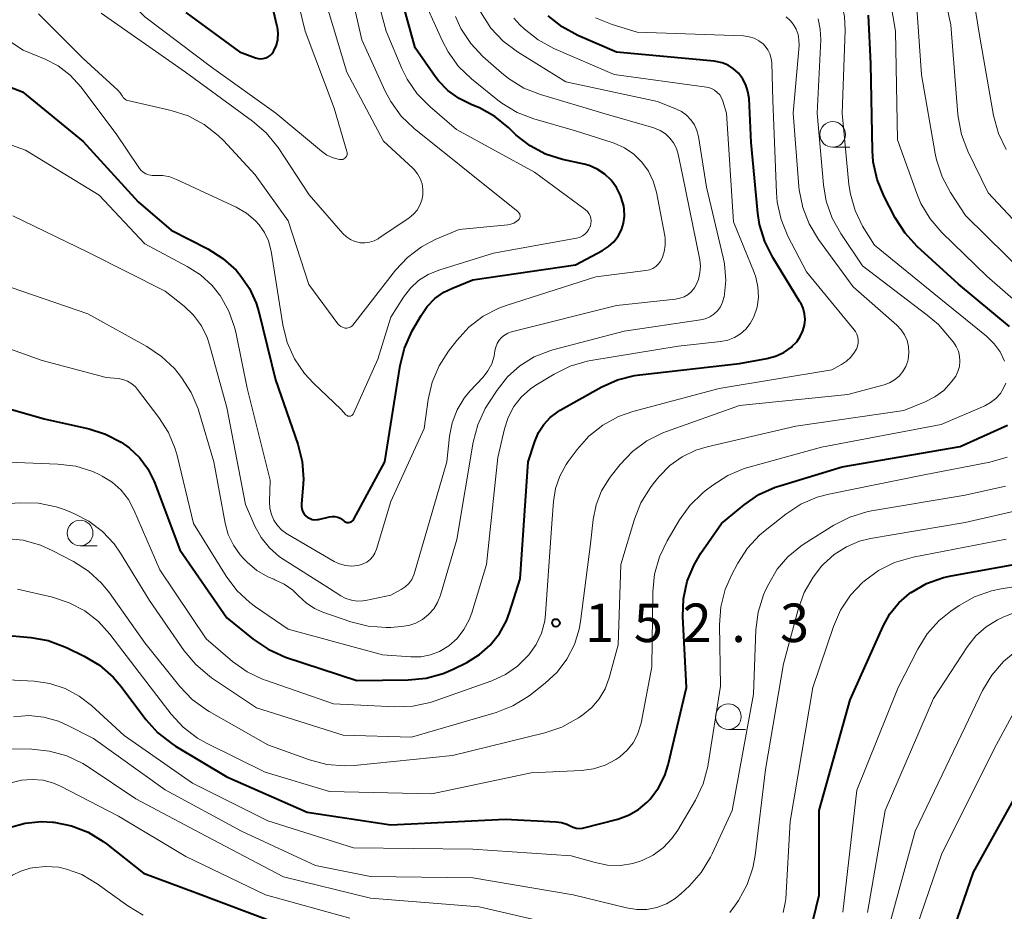
# Model space of a CAD drawing. Units: metres. Extents: x -72002 to -70000, y 28500 to 30000.
# Drawn here: x -70905 to -70809, y 29445 to 29532 of the extents above; entities that cross this region are included whole.
import ezdxf

# ---------------------------------------------------------------- set-up
doc = ezdxf.new("R2010")
doc.units = ezdxf.units.M
for name, color, linetype, lineweight in [('633100_広葉樹林', 7, 'Continuous', 13), ('710100_等高線(計曲線)', 7, 'Continuous', 40), ('710200_等高線(主曲線)', 7, 'Continuous', 13), ('731200_図化機測定による標高点', 7, 'Continuous', 40)]:
    doc.layers.add(name, color=color, linetype=linetype, lineweight=lineweight)
doc.styles.add('Style-WORKING', font='MS Gothic.ttf')

msp = doc.modelspace()

# ---------------------------------------------------------------- linework, layer by layer
at = {"layer": '633100_広葉樹林', "linetype": 'Continuous', "lineweight": 13}
for p, q in [((-70825.92, 29519.68), (-70824.253, 29519.68)), ((-70899.3, 29480.81), (-70897.633, 29480.81)), ((-70836.09, 29462.9), (-70834.423, 29462.9))]:
    msp.add_line(p, q, dxfattribs=at)
for centre in [(-70825.92, 29520.93), (-70899.3, 29482.06), (-70836.09, 29464.15)]:
    msp.add_circle(centre, 1.25, dxfattribs=at)
at = {"layer": '710100_等高線(計曲線)', "linetype": 'Continuous', "lineweight": 40, "flags": 128}
for points, elevation in [([(-70889, 29532.82), (-70883.75, 29529), (-70882.19, 29528.41), (-70881.95, 29528.34), (-70881.7, 29528.31), (-70881.45, 29528.33), (-70881.2, 29528.39), (-70880.97, 29528.5), (-70880.76, 29528.64), (-70880.58, 29528.81), (-70880.43, 29529.02), (-70880.4, 29529.08), (-70880.16, 29529.62), (-70880.03, 29530.2), (-70880, 29530.79), (-70880.07, 29531.38), (-70880.08, 29531.45), (-70881.83, 29539)], 130), ([(-70874.45, 29483.66), (-70874.18, 29483.6), (-70873.94, 29483.5), (-70873.71, 29483.35), (-70873.59, 29483.26), (-70873.51, 29483.19), (-70873.41, 29483.14), (-70873.31, 29483.1), (-70873.2, 29483.09), (-70873.09, 29483.09), (-70872.98, 29483.11), (-70872.88, 29483.16), (-70872.79, 29483.21), (-70872.7, 29483.29), (-70872.64, 29483.37), (-70872.61, 29483.42), (-70869.58, 29489), (-70868.09, 29498.4), (-70867.67, 29500.09), (-70866.92, 29501.77), (-70866.06, 29503.28), (-70865.45, 29504.16), (-70864.7, 29504.92), (-70863.83, 29505.54), (-70863, 29505.95), (-70861, 29506.75), (-70851, 29508.23), (-70848.35, 29509.62), (-70847.77, 29509.99), (-70847.26, 29510.46), (-70846.84, 29511), (-70846.52, 29511.62), (-70846.31, 29512.28), (-70846.22, 29512.96), (-70846.25, 29513.65), (-70846.3, 29513.93), (-70846.35, 29514.16), (-70846.6, 29514.99), (-70846.99, 29515.77), (-70847.51, 29516.47), (-70848.14, 29517.07), (-70848.87, 29517.55), (-70849.67, 29517.89), (-70850.15, 29518.03), (-70852.28, 29518.5), (-70853.91, 29519.02), (-70855.42, 29519.81), (-70856.77, 29520.86), (-70856.99, 29521.06), (-70857.5, 29521.56), (-70858.85, 29522.67), (-70860.36, 29523.52), (-70860.93, 29523.76), (-70861.16, 29523.84), (-70862.35, 29524.43), (-70863.43, 29525.21), (-70864.36, 29526.16), (-70864.67, 29526.57), (-70866.64, 29529.36), (-70869, 29538)], 140), ([(-70852.3, 29531.41), (-70853.67, 29532.49)], 150), ([(-70818.86, 29511.29), (-70819.82, 29512.8), (-70820.92, 29514.93), (-70821.59, 29516.54), (-70821.96, 29518.25), (-70822.04, 29519.33), (-70822.2, 29527.8), (-70822.42, 29532.55)], 160), ([(-70893.52, 29489.43), (-70892.7, 29488.32), (-70892.08, 29487.09), (-70892.01, 29486.93), (-70889.58, 29480.42), (-70885, 29473.79), (-70882.42, 29471.7), (-70880.98, 29470.72), (-70879.26, 29469.97), (-70872.32, 29467.68), (-70867.3, 29467.73), (-70865.57, 29467.9), (-70863.89, 29468.37), (-70862.94, 29468.78), (-70861.59, 29469.45), (-70860.37, 29470.2), (-70859.31, 29471.14), (-70858.42, 29472.26), (-70857.74, 29473.51), (-70857.44, 29474.3), (-70856.4, 29477.6), (-70855.6, 29489), (-70854.96, 29491), (-70854.6, 29491.86), (-70854.09, 29492.64), (-70853.46, 29493.33), (-70852.72, 29493.89), (-70852.49, 29494.03), (-70848.5, 29496.27), (-70846.91, 29496.99), (-70845.23, 29497.42), (-70844.72, 29497.49), (-70835, 29498.59), (-70832.35, 29499.07), (-70831.49, 29499.3), (-70830.69, 29499.68), (-70829.95, 29500.2), (-70829.86, 29500.28), (-70829.43, 29500.72), (-70829.08, 29501.23), (-70828.82, 29501.79), (-70828.68, 29502.32), (-70828.62, 29502.88), (-70828.67, 29503.44), (-70828.81, 29503.99), (-70829.04, 29504.5), (-70829.11, 29504.62), (-70831.76, 29508.92), (-70832.55, 29510.48), (-70833.05, 29512.14), (-70833.22, 29513.25), (-70833.86, 29520.14), (-70834.08, 29524.43), (-70834.18, 29525.12), (-70834.39, 29525.77), (-70834.72, 29526.38), (-70835.11, 29526.89), (-70835.58, 29527.32), (-70836.11, 29527.67), (-70836.7, 29527.91), (-70837.32, 29528.05), (-70837.47, 29528.07), (-70847, 29528.96), (-70850.77, 29530.59), (-70852.3, 29531.41)], 150), ([(-70913, 29528.16), (-70904.92, 29525.08), (-70899, 29520.23), (-70893.63, 29514.37), (-70890.42, 29511.58), (-70886.84, 29509.76), (-70885.37, 29508.84), (-70884.09, 29507.68), (-70883.69, 29507.22), (-70882.79, 29505.92), (-70882.14, 29504.48), (-70881.88, 29503.62), (-70880.26, 29497), (-70878.08, 29490.74), (-70877.65, 29489.05), (-70877.52, 29487.31), (-70877.57, 29486.45), (-70877.73, 29484.9), (-70877.73, 29484.66), (-70877.69, 29484.41), (-70877.61, 29484.18), (-70877.49, 29483.97), (-70877.34, 29483.77), (-70877.28, 29483.72), (-70877.09, 29483.58), (-70876.88, 29483.47), (-70876.66, 29483.39), (-70876.42, 29483.36), (-70876.19, 29483.37), (-70876.07, 29483.39), (-70874.98, 29483.64), (-70874.72, 29483.67), (-70874.45, 29483.66)], 140), ([(-70808.69, 29502.21), (-70813.67, 29506.33), (-70817.68, 29510.01), (-70818.86, 29511.29)], 160), ([(-70911, 29495.55), (-70902.81, 29493.19), (-70898.42, 29492.22), (-70896.81, 29491.71), (-70895.31, 29490.93), (-70894.53, 29490.37), (-70893.52, 29489.43)], 150), ([(-70907, 29472.14), (-70904.12, 29471.88), (-70902.4, 29471.57), (-70900.64, 29470.91), (-70898.89, 29470.06), (-70897.4, 29469.16), (-70896.09, 29468.01), (-70895.29, 29467.08), (-70892.88, 29463.87), (-70891.71, 29462.58), (-70890.34, 29461.5), (-70890.01, 29461.29), (-70885, 29458.3), (-70877.15, 29454.85), (-70869, 29453.6), (-70857.86, 29454.14), (-70852.87, 29453.89), (-70852.35, 29453.82), (-70851.85, 29453.66), (-70851.51, 29453.49), (-70851.23, 29453.36), (-70850.93, 29453.28), (-70850.62, 29453.25), (-70850.31, 29453.28), (-70850.17, 29453.31), (-70846.88, 29454.17), (-70845.84, 29454.54), (-70844.87, 29455.09), (-70844.01, 29455.8), (-70843.71, 29456.12), (-70842.91, 29457.21), (-70842.3, 29458.43), (-70841.97, 29459.47), (-70840.18, 29467), (-70840.53, 29473.91), (-70840.47, 29475.65), (-70840.1, 29477.35), (-70839.44, 29478.97), (-70838.77, 29480.09), (-70836.76, 29483), (-70834.54, 29484.82), (-70833.11, 29485.81), (-70831.52, 29486.53), (-70831.09, 29486.67), (-70825, 29488.5), (-70813.5, 29490.5), (-70808.86, 29492.59)], 160), ([(-70828.15, 29443), (-70827.24, 29446.76), (-70827.24, 29455), (-70824.22, 29465.78), (-70821.01, 29472.99), (-70820.34, 29474.19), (-70819.48, 29475.25), (-70818.44, 29476.15), (-70818.3, 29476.25), (-70818.27, 29476.27), (-70816.76, 29477.14), (-70815.12, 29477.72), (-70814.37, 29477.89), (-70805, 29479.59)], 170), ([(-70865.69, 29425.2), (-70858.61, 29425.39), (-70849, 29423.27), (-70840.59, 29423.41), (-70829, 29426.21), (-70826, 29426.61), (-70824.92, 29426.84), (-70823.9, 29427.27), (-70822.97, 29427.86), (-70822.15, 29428.61), (-70821.48, 29429.49), (-70821.42, 29429.58), (-70815.65, 29439), (-70812.19, 29449), (-70806.18, 29459.82)], 180), ([(-70936.34, 29449.4), (-70931.47, 29448.53), (-70925, 29446.73), (-70919.19, 29447.08), (-70917.46, 29447.34), (-70915.81, 29447.89), (-70914.69, 29448.46), (-70907.6, 29452.66), (-70906.17, 29453.34), (-70904.65, 29453.76), (-70903.08, 29453.92), (-70902, 29453.87), (-70901.86, 29453.85), (-70900.15, 29453.51), (-70898.53, 29452.88), (-70897.04, 29451.97), (-70896.74, 29451.75), (-70893.12, 29448.88), (-70888.05, 29447), (-70880.03, 29443.97)], 170)]:
    msp.add_lwpolyline(points, dxfattribs=dict(at, elevation=elevation))
at = {"layer": '710200_等高線(主曲線)', "linetype": 'Continuous', "lineweight": 13, "flags": 128}
for points, elevation in [([(-70908.68, 29546.47), (-70903, 29543.18), (-70898.26, 29537.74), (-70893, 29532.4), (-70886.5, 29527.5), (-70880.22, 29523), (-70875.78, 29519.31), (-70875.23, 29518.92), (-70874.62, 29518.64), (-70874, 29518.48), (-70873.89, 29518.47), (-70873.78, 29518.48), (-70873.68, 29518.5), (-70873.58, 29518.55), (-70873.49, 29518.61), (-70873.41, 29518.69), (-70873.34, 29518.78), (-70873.3, 29518.88), (-70873.27, 29518.98), (-70873.26, 29519.09), (-70873.27, 29519.2)], 132), ([(-70849.84, 29513.42), (-70850.03, 29513.59), (-70850.07, 29513.62), (-70855, 29517.24), (-70862.59, 29521.41), (-70865.2, 29523.65), (-70866.42, 29524.89), (-70867.41, 29526.32), (-70867.92, 29527.36), (-70869.46, 29531), (-70872.15, 29541)], 138), ([(-70873.27, 29519.2), (-70873.29, 29519.27), (-70874.52, 29523.48), (-70877.37, 29531), (-70879.62, 29540.38)], 132), ([(-70856.41, 29513.09), (-70856.44, 29513.18), (-70856.48, 29513.26), (-70856.54, 29513.33), (-70856.59, 29513.38), (-70862.16, 29517.84), (-70866.72, 29521.51), (-70867.98, 29522.72), (-70869.01, 29524.13), (-70869.56, 29525.16), (-70871.84, 29530.16), (-70873.84, 29539)], 136), ([(-70809, 29519.45), (-70809.75, 29521.03), (-70810.23, 29522.77), (-70811.59, 29530.41), (-70813, 29539.21)], 168), ([(-70805, 29509.09), (-70810.77, 29515.23), (-70812.74, 29519.31), (-70813.36, 29520.94), (-70813.69, 29522.65), (-70813.71, 29522.87), (-70814.39, 29531.61), (-70815.9, 29538.44)], 166), ([(-70809.17, 29498.83), (-70809.59, 29499.72), (-70810.16, 29500.52), (-70810.92, 29501.26), (-70815.55, 29505), (-70821.86, 29510.14), (-70823, 29512), (-70823.73, 29513.5), (-70824.2, 29515.09), (-70824.34, 29516.05), (-70825, 29523), (-70824.69, 29531.09), (-70824.76, 29532.43), (-70825.06, 29533.74), (-70825.58, 29534.97), (-70825.8, 29535.37), (-70826.39, 29536.18), (-70827.12, 29536.87)], 158), ([(-70807, 29507.14), (-70812.97, 29513.03), (-70814.43, 29515.26), (-70815.26, 29516.79), (-70815.81, 29518.44), (-70815.94, 29519.06), (-70817.27, 29526.73), (-70817.98, 29537)], 164), ([(-70897.24, 29532.76), (-70889.03, 29527), (-70882.48, 29522.24), (-70881.16, 29521.09), (-70880, 29519.64), (-70876.97, 29515.03), (-70873.67, 29511.26), (-70873.33, 29510.94), (-70872.94, 29510.68), (-70872.51, 29510.49), (-70872.05, 29510.38), (-70872, 29510.37), (-70871.54, 29510.35), (-70871.08, 29510.41), (-70870.64, 29510.55), (-70870.23, 29510.76), (-70870.17, 29510.81), (-70867.22, 29512.81), (-70866.8, 29513.15), (-70866.45, 29513.56), (-70866.17, 29514.02), (-70865.98, 29514.52), (-70865.88, 29515.05), (-70865.88, 29515.59), (-70865.96, 29516.12), (-70866.14, 29516.63), (-70866.4, 29517.09), (-70866.74, 29517.51), (-70866.87, 29517.63), (-70869.73, 29520.27), (-70873.3, 29527), (-70875.98, 29536.02)], 134), ([(-70805, 29501.98), (-70810.9, 29507.1), (-70815.29, 29511.38), (-70816.43, 29512.71), (-70817.32, 29514.21), (-70817.72, 29515.18), (-70819.59, 29520.41), (-70819.8, 29531), (-70820.6, 29535.81)], 162), ([(-70879.07, 29481.94), (-70874.53, 29479.29), (-70874, 29479.04), (-70873.43, 29478.89), (-70872.85, 29478.83), (-70872.27, 29478.88), (-70872.08, 29478.92), (-70871.7, 29479.04), (-70871.35, 29479.23), (-70871.03, 29479.47), (-70870.76, 29479.77), (-70870.55, 29480.11), (-70870.4, 29480.49), (-70869, 29485.14), (-70865.75, 29492.25), (-70865.36, 29495.07), (-70864.97, 29496.77), (-70864.3, 29498.38), (-70863.38, 29499.8), (-70862.57, 29500.85), (-70861.39, 29502.14), (-70860.01, 29503.2), (-70858.46, 29504), (-70857.67, 29504.29), (-70849, 29507.04), (-70844.13, 29507.67), (-70843.79, 29507.74), (-70843.47, 29507.87), (-70843.17, 29508.06), (-70842.91, 29508.3), (-70842.7, 29508.58), (-70842.54, 29508.86), (-70842.34, 29509.48), (-70842.24, 29510.12), (-70842.26, 29510.77), (-70842.3, 29511.04), (-70843.11, 29515.3), (-70843.41, 29516.36), (-70843.89, 29517.35), (-70844.53, 29518.24), (-70845.32, 29519.01), (-70846.23, 29519.63), (-70847.23, 29520.08), (-70847.41, 29520.14), (-70851, 29521.28), (-70855.05, 29522.44), (-70856.68, 29523.07), (-70858.17, 29523.97), (-70858.58, 29524.27), (-70861.14, 29526.35), (-70862.4, 29527.56), (-70863.42, 29528.97), (-70863.98, 29530.03), (-70866.21, 29535)], 142), ([(-70884.85, 29481.9), (-70884.36, 29480.86), (-70883.69, 29479.93), (-70883.35, 29479.55), (-70883.02, 29479.22), (-70882.07, 29478.41), (-70880.99, 29477.79), (-70880.42, 29477.55), (-70880.3, 29477.5), (-70879.39, 29477.07), (-70878.56, 29476.49), (-70877.97, 29475.91), (-70877.26, 29475.24), (-70876.45, 29474.71), (-70875.62, 29474.34), (-70872.89, 29473.4), (-70871.2, 29472.97), (-70869.47, 29472.85), (-70869, 29472.86), (-70868, 29472.93), (-70867.26, 29473.04), (-70866.56, 29473.28), (-70865.9, 29473.63), (-70865.32, 29474.1), (-70864.82, 29474.66), (-70864.44, 29475.29), (-70864.16, 29476), (-70862.58, 29481.42), (-70860.97, 29490.93), (-70860.53, 29492.62), (-70859.8, 29494.21), (-70859.46, 29494.75), (-70858.64, 29496), (-70857.63, 29497.28), (-70856.41, 29498.37), (-70855.02, 29499.23), (-70853.5, 29499.83), (-70853.2, 29499.92), (-70846.25, 29501.75), (-70838.81, 29502.84), (-70838.35, 29502.96), (-70837.91, 29503.15), (-70837.5, 29503.41), (-70837.16, 29503.74), (-70836.87, 29504.13), (-70836.65, 29504.56), (-70836.52, 29505.02), (-70836.51, 29505.07), (-70836.35, 29506.68), (-70836.47, 29508.3), (-70836.6, 29508.92), (-70838.22, 29515.78), (-70839.01, 29520.72), (-70839.16, 29521.31), (-70839.41, 29521.87), (-70839.75, 29522.37), (-70840.17, 29522.8), (-70840.66, 29523.16), (-70841.16, 29523.41), (-70843, 29524.14), (-70851.94, 29526.06), (-70856.65, 29528.97), (-70858.04, 29530.01), (-70859.24, 29531.28), (-70860.27, 29532.88)], 146), ([(-70909, 29531.89), (-70904.85, 29529.15)], 138), ([(-70903.36, 29532.69), (-70899, 29528.35), (-70895.62, 29525.26), (-70895.38, 29525), (-70895.19, 29524.7), (-70895.17, 29524.66), (-70895.1, 29524.54), (-70895, 29524.43), (-70894.89, 29524.34), (-70894.77, 29524.27), (-70894.64, 29524.23), (-70890.42, 29523.26), (-70888.76, 29522.73), (-70887.22, 29521.91), (-70885.84, 29520.84), (-70885.33, 29520.33), (-70882.23, 29517), (-70879, 29512.51), (-70877, 29506.3), (-70874.16, 29502.47), (-70874.03, 29502.33), (-70873.89, 29502.21), (-70873.72, 29502.12), (-70873.55, 29502.07), (-70873.45, 29502.05), (-70873.31, 29502.04), (-70873.17, 29502.06), (-70873.04, 29502.1), (-70872.92, 29502.16), (-70872.82, 29502.24), (-70872.72, 29502.34), (-70868.56, 29507.68), (-70867.39, 29508.93), (-70866.02, 29509.96), (-70864.67, 29510.67), (-70862.34, 29511.66), (-70857.6, 29512.12), (-70857.3, 29512.18), (-70857.01, 29512.28), (-70856.74, 29512.44), (-70856.56, 29512.59), (-70856.5, 29512.66), (-70856.45, 29512.73), (-70856.42, 29512.82), (-70856.4, 29512.91), (-70856.4, 29513), (-70856.41, 29513.09)], 136), ([(-70882.76, 29475.27), (-70882.19, 29474.85), (-70879, 29472.68), (-70869.81, 29470.19), (-70867.05, 29469.99), (-70866.09, 29470), (-70865.15, 29470.18), (-70864.25, 29470.52), (-70863.35, 29471.07), (-70862.54, 29471.79), (-70861.87, 29472.65), (-70861.35, 29473.6), (-70861.11, 29474.27), (-70859.68, 29479), (-70858.56, 29489.44), (-70857.92, 29492.22), (-70857.56, 29493.34), (-70857.01, 29494.39), (-70856.28, 29495.32), (-70855.4, 29496.11), (-70854.85, 29496.49), (-70853.08, 29497.56), (-70851.52, 29498.34), (-70849.85, 29498.83), (-70849.5, 29498.9), (-70841, 29500.29), (-70836.82, 29500.75), (-70836.14, 29500.88), (-70835.5, 29501.13), (-70834.91, 29501.49), (-70834.39, 29501.94), (-70833.96, 29502.48), (-70833.63, 29503.08), (-70833.6, 29503.15), (-70833.3, 29504.09), (-70833.17, 29505.07), (-70833.21, 29506.06), (-70833.42, 29507.02), (-70833.57, 29507.46), (-70835.58, 29512.42), (-70836.29, 29523), (-70836.64, 29524.19), (-70836.77, 29524.5), (-70836.94, 29524.78), (-70837.17, 29525.03), (-70837.43, 29525.24), (-70837.73, 29525.4), (-70838.04, 29525.51), (-70838.22, 29525.54), (-70847.22, 29526.78), (-70853.11, 29529.32), (-70854.65, 29530.15), (-70856.01, 29531.23), (-70856.41, 29531.63), (-70857.02, 29532.27)], 148), ([(-70879.42, 29479.44), (-70875, 29476.66), (-70873.89, 29475.94), (-70873.39, 29475.68), (-70872.85, 29475.5), (-70872.3, 29475.42), (-70871.73, 29475.44), (-70871.48, 29475.48), (-70869, 29475.99), (-70868, 29476.54), (-70867.6, 29476.81), (-70867.25, 29477.15), (-70866.97, 29477.54), (-70866.75, 29477.98), (-70866.68, 29478.19), (-70863.53, 29489), (-70863.27, 29491.51), (-70863.01, 29492.82), (-70862.53, 29494.06), (-70861.85, 29495.2), (-70861.29, 29495.88), (-70860.01, 29497.26), (-70859.53, 29497.88), (-70859.17, 29498.57), (-70858.93, 29499.31), (-70858.85, 29499.83), (-70858.78, 29500.19), (-70858.64, 29500.54), (-70858.45, 29500.86), (-70858.21, 29501.14), (-70857.92, 29501.37), (-70857.6, 29501.55), (-70857.25, 29501.67), (-70847, 29504.26), (-70841.25, 29504.86), (-70840.81, 29504.95), (-70840.4, 29505.1), (-70840.01, 29505.33), (-70839.68, 29505.62), (-70839.4, 29505.97), (-70839.27, 29506.19), (-70839.01, 29506.79), (-70838.86, 29507.42), (-70838.82, 29508.07), (-70838.89, 29508.69), (-70840.55, 29517), (-70840.98, 29519), (-70841.15, 29519.57), (-70841.43, 29520.1), (-70841.79, 29520.58), (-70842.23, 29520.98), (-70842.73, 29521.31), (-70843.28, 29521.54), (-70843.37, 29521.57), (-70848.34, 29523), (-70854.42, 29524.81), (-70856.04, 29525.45), (-70857.52, 29526.37), (-70858.21, 29526.93), (-70860.02, 29528.54), (-70861.21, 29529.81), (-70862.17, 29531.27), (-70862.71, 29532.44)], 144), ([(-70859.15, 29467.66), (-70857.83, 29468.26), (-70856.64, 29469.08), (-70855.54, 29470.17), (-70854.84, 29471.18), (-70854.32, 29472.3), (-70854, 29473.49), (-70853.92, 29474.19), (-70853.29, 29483), (-70853.14, 29485.15), (-70852.95, 29486.41), (-70852.53, 29487.62), (-70851.92, 29488.74), (-70851.72, 29489.02), (-70850.84, 29490.2), (-70849.69, 29491.51), (-70848.32, 29492.59), (-70846.79, 29493.42), (-70845.41, 29493.91), (-70837, 29496.17), (-70826.01, 29497.99), (-70825.06, 29498.5), (-70824.57, 29498.82), (-70824.14, 29499.22), (-70823.78, 29499.69), (-70823.63, 29499.96), (-70823.61, 29500), (-70823.5, 29500.28), (-70823.44, 29500.57), (-70823.43, 29500.87), (-70823.47, 29501.17), (-70823.57, 29501.45), (-70823.71, 29501.72), (-70823.82, 29501.87), (-70828.47, 29507.53), (-70830.28, 29511.01), (-70830.95, 29512.62), (-70831.33, 29514.32), (-70831.41, 29515.24), (-70831.77, 29524.23), (-70831.86, 29527.9), (-70831.91, 29528.35), (-70832.04, 29528.78), (-70832.24, 29529.19), (-70832.51, 29529.55), (-70832.7, 29529.75), (-70833.11, 29530.06), (-70833.57, 29530.31), (-70834.06, 29530.46), (-70834.61, 29530.53), (-70845, 29530.91), (-70847.43, 29531.65), (-70849.05, 29532.3)], 152), ([(-70828.21, 29512.2), (-70828.84, 29513.82), (-70829.18, 29515.53), (-70829.21, 29515.84), (-70829.76, 29523), (-70829.2, 29529.61), (-70829.21, 29530.16), (-70829.3, 29530.69), (-70829.49, 29531.21), (-70829.77, 29531.68), (-70830.04, 29532.02), (-70830.46, 29532.4)], 154), ([(-70816.7, 29503.3), (-70823, 29508.11), (-70825.13, 29511.26), (-70825.98, 29512.78), (-70826.55, 29514.43), (-70826.81, 29516), (-70827.43, 29523), (-70827.09, 29530.14), (-70827.13, 29531.19), (-70827.35, 29532.21)], 156), ([(-70904.85, 29529.15), (-70902.72, 29528.28), (-70901.43, 29527.61), (-70900.27, 29526.72), (-70899.22, 29525.56), (-70895.79, 29521), (-70893.59, 29517.72), (-70893.4, 29517.47), (-70893.16, 29517.26), (-70892.89, 29517.09), (-70892.59, 29516.98), (-70892.28, 29516.92), (-70891.93, 29516.91), (-70891.23, 29516.91), (-70890.54, 29516.78), (-70889.9, 29516.55), (-70884.1, 29513.83), (-70883.09, 29513.25), (-70882.2, 29512.49), (-70881.84, 29512.11), (-70881.32, 29511.37), (-70880.93, 29510.56), (-70880.69, 29509.69), (-70880.67, 29509.56), (-70879.53, 29502.35), (-70879.11, 29500.65), (-70878.4, 29499.06), (-70877.42, 29497.62), (-70876.55, 29496.67), (-70873.87, 29494.13), (-70873.4, 29493.6), (-70873.34, 29493.55), (-70873.27, 29493.51), (-70873.19, 29493.47), (-70873.11, 29493.46), (-70873.03, 29493.45), (-70872.95, 29493.46), (-70872.87, 29493.49), (-70872.8, 29493.53), (-70872.74, 29493.58), (-70872.68, 29493.64), (-70872.64, 29493.7), (-70872.63, 29493.73), (-70870.26, 29499), (-70869, 29503.12), (-70867.76, 29505.06), (-70867.1, 29505.93), (-70866.29, 29506.67), (-70865.37, 29507.26), (-70864.33, 29507.68), (-70859, 29509.34), (-70850.91, 29510.81), (-70850.61, 29510.89), (-70850.33, 29511.03), (-70850.08, 29511.2), (-70849.87, 29511.42), (-70849.69, 29511.68), (-70849.56, 29511.96), (-70849.55, 29512), (-70849.49, 29512.25), (-70849.47, 29512.5), (-70849.5, 29512.75), (-70849.58, 29512.99), (-70849.69, 29513.22), (-70849.84, 29513.42)], 138), ([(-70913, 29522.4), (-70904.62, 29519.38), (-70897.43, 29515), (-70893, 29510.25), (-70888.85, 29508.06), (-70887.56, 29507.23), (-70886.43, 29506.19), (-70885.71, 29505.29), (-70885.66, 29505.21), (-70884.79, 29503.69), (-70884.2, 29502.05), (-70884.08, 29501.5), (-70883, 29496.19), (-70880.78, 29487.22), (-70880.83, 29485.11), (-70880.8, 29484.49), (-70880.65, 29483.88), (-70880.4, 29483.31), (-70880.06, 29482.8), (-70879.63, 29482.35), (-70879.13, 29481.98), (-70879.07, 29481.94)], 142), ([(-70905.87, 29513), (-70898.56, 29509.44), (-70891, 29505.64), (-70889.16, 29504.17), (-70888.24, 29503.29), (-70887.48, 29502.26), (-70886.92, 29501.12), (-70886.68, 29500.41), (-70885, 29494.29), (-70883.17, 29484.83), (-70882.26, 29482.74), (-70881.64, 29481.61), (-70880.82, 29480.6), (-70879.85, 29479.74), (-70879.42, 29479.44)], 144), ([(-70911, 29484.67), (-70905.09, 29485.02), (-70903.35, 29484.97), (-70901.64, 29484.62), (-70900.76, 29484.31), (-70899.92, 29483.97), (-70898.44, 29483.22), (-70897.11, 29482.22), (-70895.97, 29481), (-70895.35, 29480.11), (-70892.52, 29475.48), (-70889.14, 29470.57), (-70888.03, 29469.23), (-70886.7, 29468.09), (-70886.48, 29467.94), (-70882.11, 29465), (-70873.66, 29462.34), (-70867, 29462.15), (-70858.73, 29464.57), (-70857.11, 29465.2), (-70855.62, 29466.11), (-70855.38, 29466.29), (-70853.95, 29467.41), (-70852.78, 29468.49), (-70851.83, 29469.76), (-70851.11, 29471.18), (-70850.64, 29472.7), (-70850.52, 29473.42), (-70849.53, 29481), (-70849.27, 29483.38), (-70848.98, 29484.81), (-70848.45, 29486.17), (-70847.69, 29487.42), (-70847.51, 29487.65), (-70846.64, 29488.74), (-70845.45, 29490.01), (-70844.05, 29491.05), (-70842.49, 29491.83), (-70842.13, 29491.96), (-70835, 29494.48), (-70824.44, 29495.56), (-70820.9, 29496.52), (-70820.37, 29496.72), (-70819.88, 29497), (-70819.44, 29497.37), (-70819.08, 29497.8), (-70818.79, 29498.3), (-70818.6, 29498.83), (-70818.56, 29499.02), (-70818.49, 29499.63), (-70818.53, 29500.24), (-70818.67, 29500.83), (-70818.91, 29501.39), (-70819.25, 29501.89), (-70819.67, 29502.33), (-70823.92, 29506.08), (-70827.31, 29510.7), (-70828.21, 29512.2)], 154), ([(-70906.01, 29505.99), (-70898.56, 29503.44), (-70892.8, 29500.26), (-70891.35, 29499.29), (-70890.09, 29498.09), (-70889.74, 29497.65), (-70889.41, 29497.24), (-70888.47, 29495.78), (-70887.79, 29494.17), (-70887.71, 29493.94), (-70886.25, 29489), (-70885.16, 29483.01), (-70884.85, 29481.9)], 146), ([(-70886.72, 29464.66), (-70881, 29461.41), (-70876.95, 29459.95), (-70875.26, 29459.5), (-70873.52, 29459.36), (-70872.57, 29459.4), (-70863, 29460.35), (-70853.99, 29462.57), (-70852.34, 29463.13), (-70850.72, 29464.03), (-70850.28, 29464.33), (-70849.41, 29465.04), (-70848.69, 29465.89), (-70848.12, 29466.85), (-70847.72, 29467.94), (-70846.85, 29471.15), (-70846.57, 29479), (-70845.26, 29483.4), (-70844.62, 29485.02), (-70843.7, 29486.5), (-70843.42, 29486.86), (-70842.84, 29487.57), (-70841.81, 29488.63), (-70840.6, 29489.5), (-70839.26, 29490.15), (-70838.16, 29490.48), (-70829.53, 29492.47), (-70819, 29494.01), (-70816.92, 29494.84), (-70815.96, 29495.33), (-70815.09, 29495.97), (-70814.36, 29496.76), (-70813.93, 29497.37), (-70813.71, 29497.82), (-70813.57, 29498.31), (-70813.51, 29498.81), (-70813.55, 29499.31), (-70813.67, 29499.8), (-70813.87, 29500.26), (-70814.15, 29500.67), (-70814.19, 29500.72), (-70815.6, 29502.4), (-70816.7, 29503.3)], 156), ([(-70910.46, 29501.54), (-70903, 29498.88), (-70896.76, 29497.24), (-70895.59, 29497.12), (-70895.12, 29497.03), (-70894.68, 29496.86), (-70894.27, 29496.62), (-70893.91, 29496.31), (-70893.7, 29496.07), (-70891.62, 29493.34), (-70890.68, 29491.87), (-70890.02, 29490.26), (-70889.84, 29489.61), (-70888.24, 29483), (-70885.07, 29477.86), (-70884.03, 29476.46), (-70882.76, 29475.27)], 148), ([(-70898.85, 29474.47), (-70897.5, 29473.42), (-70896.39, 29472.2), (-70893.54, 29468.46), (-70890.42, 29464.41), (-70889.24, 29463.12), (-70887.86, 29462.06), (-70886.9, 29461.52), (-70881.25, 29458.75), (-70875, 29456.84), (-70865, 29456.64), (-70855.31, 29458.69), (-70850.4, 29458.91), (-70849.24, 29459.06), (-70848.12, 29459.42), (-70847.08, 29459.96), (-70846.66, 29460.24), (-70845.97, 29460.87), (-70845.39, 29461.6), (-70844.95, 29462.42), (-70844.65, 29463.31), (-70844.61, 29463.53), (-70843.56, 29469), (-70843.46, 29476.33), (-70843.29, 29478.06), (-70842.82, 29479.74), (-70842.07, 29481.3), (-70840.85, 29483.35), (-70839.84, 29484.76), (-70838.59, 29485.98), (-70838.35, 29486.17), (-70837.62, 29486.73), (-70836.15, 29487.67), (-70834.54, 29488.34), (-70834.18, 29488.45), (-70827, 29490.43), (-70815.36, 29492.64), (-70811.1, 29494.47), (-70810.52, 29494.78), (-70810.01, 29495.19), (-70809.57, 29495.68), (-70809.25, 29496.19), (-70809.05, 29496.67)], 158), ([(-70908.75, 29489.07), (-70901.46, 29488.79), (-70899.73, 29488.57), (-70898.07, 29488.05), (-70897.37, 29487.73), (-70897.15, 29487.62), (-70896.17, 29487.01), (-70895.31, 29486.25), (-70894.59, 29485.34), (-70894.05, 29484.33), (-70891.53, 29478.47), (-70887, 29471.74), (-70884.43, 29469.54), (-70883.01, 29468.53), (-70881.44, 29467.78), (-70881.22, 29467.7), (-70874.6, 29465.4), (-70868.61, 29465.1), (-70866.87, 29465.16), (-70865.17, 29465.53), (-70864.78, 29465.66), (-70859.15, 29467.66)], 152), ([(-70845.4, 29449.84), (-70844.51, 29450.12), (-70843.41, 29450.66), (-70842.43, 29451.38), (-70841.59, 29452.26), (-70841.02, 29453.09), (-70839.3, 29456.02), (-70838.55, 29457.6), (-70838.09, 29459.28), (-70838.05, 29459.53), (-70836.86, 29467.14), (-70836.96, 29473.11), (-70836.83, 29474.85), (-70836.41, 29476.54), (-70835.8, 29477.94), (-70835.18, 29479.12), (-70834.24, 29480.58), (-70833.05, 29481.86), (-70832.52, 29482.32), (-70830.49, 29483.91), (-70829.03, 29484.86), (-70827.43, 29485.55), (-70826.31, 29485.85), (-70817, 29487.75), (-70810.59, 29488.98), (-70808.91, 29489.45)], 162), ([(-70829.04, 29480.78), (-70828.71, 29481), (-70825.81, 29482.82), (-70824.26, 29483.61), (-70822.6, 29484.13), (-70822.15, 29484.21), (-70813, 29485.74), (-70809.08, 29486.62)], 164), ([(-70835.09, 29446.24), (-70834.26, 29447.77), (-70833.7, 29449.42), (-70833.49, 29450.6), (-70832.48, 29459), (-70830.71, 29469.29), (-70829.3, 29474.61), (-70828.71, 29476.25), (-70827.84, 29477.76), (-70827, 29478.82), (-70826.81, 29479.02), (-70825.78, 29479.97), (-70824.59, 29480.72), (-70823.3, 29481.26), (-70822.24, 29481.51), (-70813, 29483.09), (-70806.91, 29484.47)], 166), ([(-70906.58, 29481.51), (-70904.84, 29481.35), (-70903.16, 29480.88), (-70902.02, 29480.37), (-70899.95, 29479.28), (-70898.49, 29478.34), (-70897.2, 29477.16), (-70896.45, 29476.22), (-70893, 29471.36), (-70889.59, 29467.1), (-70888.39, 29465.84), (-70886.98, 29464.81), (-70886.72, 29464.66)], 156), ([(-70830.74, 29445.07), (-70830.54, 29446), (-70830.5, 29446.4), (-70830.06, 29453.94), (-70827.85, 29467), (-70825.85, 29472.95), (-70825.15, 29474.54), (-70824.18, 29475.99), (-70823.02, 29477.22), (-70822.86, 29477.37), (-70821.46, 29478.41), (-70819.9, 29479.19), (-70818.09, 29479.72), (-70809, 29481.47)], 168), ([(-70905.78, 29464.14), (-70904.3, 29464.25), (-70902.83, 29464.11), (-70901.4, 29463.71), (-70900.5, 29463.3), (-70897.99, 29462.01), (-70891, 29457.02), (-70883.55, 29453), (-70876.36, 29449.64), (-70871, 29448.55), (-70861, 29448.44), (-70851.21, 29446.79), (-70846.01, 29445.5), (-70845.03, 29445.34), (-70844.04, 29445.36), (-70843.07, 29445.55), (-70842.14, 29445.9), (-70841.29, 29446.41), (-70840.74, 29446.87), (-70839.89, 29447.66), (-70838.73, 29448.96), (-70837.82, 29450.44), (-70837.66, 29450.78), (-70835.72, 29455), (-70833.64, 29466.36), (-70833.4, 29472.62), (-70833.18, 29474.35), (-70832.67, 29476.02), (-70832.44, 29476.54), (-70832.16, 29477.12), (-70831.34, 29478.52), (-70830.29, 29479.75), (-70829.04, 29480.78)], 164), ([(-70815.53, 29473.52), (-70814.39, 29474.44), (-70813.6, 29474.98), (-70812.08, 29475.84), (-70810.44, 29476.42), (-70809.5, 29476.62), (-70801, 29477.98)], 172), ([(-70905.42, 29476.58), (-70901.98, 29475.79), (-70900.36, 29475.26), (-70898.85, 29474.47)], 158), ([(-70822.53, 29445.05), (-70820.81, 29455), (-70816.08, 29465.92), (-70812.78, 29470.99), (-70811.96, 29472.03), (-70810.97, 29472.91), (-70809.85, 29473.61), (-70809.23, 29473.89), (-70807, 29474.78)], 174), ([(-70824.92, 29445.08), (-70823.57, 29457), (-70819.53, 29467), (-70817.62, 29470.74), (-70816.7, 29472.22), (-70815.53, 29473.52)], 172), ([(-70821, 29441.62), (-70817.88, 29453), (-70813, 29463.17), (-70811.3, 29466.71), (-70810.41, 29468.21), (-70809.28, 29469.53), (-70808.14, 29470.49)], 176), ([(-70907, 29467.77), (-70903.79, 29467.6), (-70902.24, 29467.38), (-70900.76, 29466.9), (-70899.38, 29466.16), (-70898.2, 29465.25), (-70895, 29462.3), (-70888.34, 29457.66), (-70881, 29453.98), (-70872.64, 29451.36), (-70861, 29451.23), (-70851.41, 29450.59), (-70849.08, 29449.92), (-70847.87, 29449.67), (-70846.62, 29449.65), (-70845.4, 29449.84)], 162), ([(-70879.38, 29429.27), (-70879.13, 29429.51), (-70878.89, 29429.67), (-70878.52, 29429.88), (-70877.66, 29430.28), (-70876.74, 29430.53), (-70875.78, 29430.61), (-70875.25, 29430.58), (-70866.3, 29429.7), (-70857, 29428.41), (-70847.89, 29426.11), (-70839, 29426.66), (-70828.05, 29429.95), (-70826.53, 29430.62), (-70825.37, 29431.26), (-70824.35, 29432.08), (-70823.9, 29432.55), (-70821.3, 29435.52), (-70820.27, 29436.93), (-70819.5, 29438.49), (-70819.36, 29438.86), (-70815.3, 29450.7), (-70810.16, 29461), (-70808.23, 29464.62)], 178), ([(-70908.78, 29461), (-70904.02, 29460.97), (-70902.29, 29460.8), (-70900.61, 29460.34), (-70899.03, 29459.59), (-70898.5, 29459.26), (-70893.87, 29456.13), (-70887, 29452.51), (-70879.47, 29448.53), (-70871, 29446.45), (-70860.4, 29445.6), (-70851, 29443.42)], 166), ([(-70975, 29445.42), (-70963.42, 29451), (-70953, 29452.58), (-70941.84, 29455), (-70931, 29455.32), (-70923, 29454.53), (-70913.21, 29454.79), (-70911.96, 29454.89), (-70911.16, 29455.03), (-70910.4, 29455.31), (-70909.67, 29455.72), (-70908.66, 29456.44), (-70907.29, 29457.23), (-70905.8, 29457.77), (-70905, 29457.95), (-70903.96, 29458.04), (-70902.91, 29457.95), (-70901.9, 29457.68), (-70901.2, 29457.36), (-70895.56, 29454.44), (-70889, 29450.53), (-70881.22, 29446.78), (-70873, 29444.5)], 168), ([(-70909.38, 29444.84), (-70907.25, 29447.5), (-70906.62, 29448.16), (-70905.89, 29448.7), (-70905.07, 29449.1), (-70904.16, 29449.37), (-70903.93, 29449.41), (-70902.66, 29449.55), (-70901.39, 29449.46), (-70900.63, 29449.29), (-70899.13, 29448.75), (-70897.63, 29447.86), (-70894.64, 29445.69), (-70893.14, 29444.79)], 172), ([(-70835.95, 29445.05), (-70835.39, 29445.8), (-70835.09, 29446.24)], 166)]:
    msp.add_lwpolyline(points, dxfattribs=dict(at, elevation=elevation))
at = {"layer": '731200_図化機測定による標高点', "linetype": 'Continuous', "lineweight": 40}
msp.add_circle((-70852.91, 29473.3, 152.32), 0.375, dxfattribs=at)

# ---------------------------------------------------------------- texts
at = {"layer": '731200_図化機測定による標高点', "linetype": 'Continuous', "lineweight": 40, "style": 'Style-WORKING'}
for s, p in [('2', (-70840.56, 29471.43, -9.999)), ('3', (-70831.06, 29471.43, -9.999)), ('1', (-70850.06, 29471.43, -9.999)), ('5', (-70845.31, 29471.43, -9.999)), ('.', (-70835.81, 29471.43, -9.999))]:
    msp.add_text(s, height=3.75, dxfattribs=at).set_placement(p)

doc.saveas('drawing.dxf')
